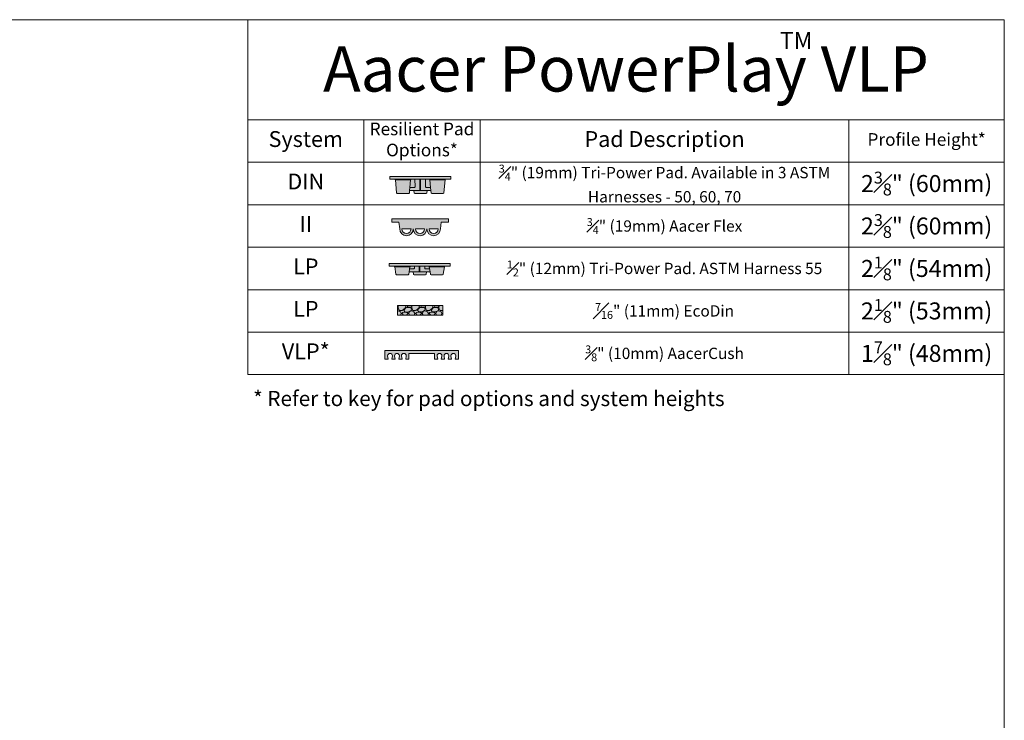
# Model space of a CAD drawing. Extents: x -43.7 to 53, y -41.9 to 29.7.
# Drawn here: x 4.3 to 53, y -4.9 to 29.7 of the extents above; entities that cross this region are included whole.
import ezdxf

# ---------------------------------------------------------------- set-up
doc = ezdxf.new("R2010")
doc.units = 0
doc.header["$LTSCALE"] = 2.666667
doc.header["$MEASUREMENT"] = 0
doc.layers.get('0').update_dxf_attribs({"linetype": 'CONTINUOUS'})
for name, color, linetype in [('BORDER', 2, 'CONTINUOUS'), ('bordertitleblock', 7, 'CONTINUOUS'), ('NEWWALLS', 7, 'CONTINUOUS')]:
    doc.layers.add(name, color=color, linetype=linetype)
doc.layers.add('GEOMETRY', color=7, linetype='CONTINUOUS', lineweight=20)
doc.styles.get("Standard").update_dxf_attribs({"font": 'arial.ttf', "height": 0.75})

msp = doc.modelspace()

# ---------------------------------------------------------------- hatches: boundary and pattern name
at = {"lineweight": 5}
h = msp.add_hatch(color=0, dxfattribs=at)
edge = h.paths.add_edge_path()
edge.add_line((25.081, 19.375), (25.115, 19.71))
edge.add_line((25.115, 19.71), (25.473, 19.71))
edge.add_line((25.473, 19.71), (25.473, 19.878))
edge.add_line((25.473, 19.878), (22.673, 19.878))
edge.add_line((22.673, 19.878), (22.673, 19.71))
edge.add_line((22.673, 19.71), (23.03, 19.71))
edge.add_line((23.03, 19.71), (23.065, 19.375))
edge.add_arc((23.401, 19.375), 0.336, 180, 360)
edge.add_arc((24.073, 19.375), 0.336, 180, 360)
edge.add_arc((24.745, 19.375), 0.336, 180, 360)
edge = h.paths.add_edge_path(flags=16)
edge.add_arc((23.401, 19.375), 0.224, 180, 360)
edge.add_line((23.625, 19.375), (23.177, 19.375))
edge = h.paths.add_edge_path(flags=17)
edge.add_arc((24.073, 19.375), 0.224, 180, 360)
edge.add_line((24.297, 19.375), (23.849, 19.375))
edge = h.paths.add_edge_path(flags=16)
edge.add_arc((24.745, 19.375), 0.224, 180, 360)
edge.add_line((24.969, 19.375), (24.521, 19.375))
h = msp.add_hatch(color=0, dxfattribs=at)
edge = h.paths.add_edge_path()
edge.add_line((22.545, 17.669), (25.554, 17.669))
edge.add_line((25.554, 17.669), (25.554, 17.529))
edge.add_line((25.554, 17.529), (25.312, 17.529))
edge.add_arc((25.312, 17.495), 0.0336, 90, 175)
edge.add_line((25.279, 17.498), (25.223, 17.14))
edge.add_arc((25.189, 17.143), 0.0336, 270, 355, ccw=False)
edge.add_line((25.189, 17.109), (24.617, 17.109))
edge.add_arc((24.617, 17.143), 0.0336, 185, 270, ccw=False)
edge.add_line((24.584, 17.14), (24.567, 17.249))
edge.add_line((24.567, 17.249), (24.391, 17.249))
edge.add_line((24.391, 17.249), (24.381, 17.14))
edge.add_arc((24.348, 17.143), 0.0336, 270, 355, ccw=False)
edge.add_line((24.348, 17.109), (23.776, 17.109))
edge.add_arc((23.776, 17.143), 0.0336, 185, 270, ccw=False)
edge.add_line((23.742, 17.14), (23.733, 17.249))
edge.add_line((23.733, 17.249), (23.532, 17.249))
edge.add_line((23.532, 17.249), (23.515, 17.14))
edge.add_arc((23.482, 17.143), 0.0336, 270, 355, ccw=False)
edge.add_line((23.482, 17.109), (22.91, 17.109))
edge.add_arc((22.91, 17.143), 0.0336, 185, 270, ccw=False)
edge.add_line((22.876, 17.14), (22.82, 17.498))
edge.add_arc((22.787, 17.495), 0.0336, 5, 90)
edge.add_line((22.787, 17.529), (22.545, 17.529))
edge.add_line((22.545, 17.529), (22.545, 17.669))
msp.add_hatch(color=0, dxfattribs=at).paths.add_polyline_path([(22.96, 15.595), (25.199, 15.595), (25.199, 15.105), (22.96, 15.105)])
h = msp.add_hatch(dxfattribs=at)
h.set_pattern_fill('GRAVEL', color=252, scale=0.671843, style=0)
h.set_pattern_definition([(228.0128, (6.00357, 3.769375), (-5.37473911, -6.04658374), [0.090387, -8.94833]), (184.9697, (5.943106, 3.70219), (8.062111156, 0.671836697), [0.155107, -15.355583]), (132.5104, (5.788582, 3.688754), (6.71841914, -7.39027374), [0.109368, -10.827436]), (267.2737, (5.526564, 3.520793), (0.67183986, 13.436850947), [0.141247, -13.983434]), (292.8337, (5.519845, 3.379706), (-3.35921934, 8.06210804), [0.138504, -13.711885]), (357.2737, (5.573593, 3.252056), (-13.436850947, 0.67183986), [0.141247, -13.983434]), (37.6942, (5.71468, 3.245338), (-8.733957922, -6.718418928), [0.186792, -18.492364]), (72.2553, (5.862485, 3.35955), (4.702904993, 14.780533292), [0.176351, -17.458716]), (121.4296, (5.916232, 3.52751), (-5.37474583, 8.73394965), [0.141725, -14.030809]), (175.2364, (5.84233, 3.648443), (7.39026855, -0.67183685), [0.161801, -7.928255]), (222.3974, (5.681087, 3.66188), (-8.062115388, -7.390262592), [0.209244, -20.715173]), (138.8141, (6.19169, 3.514075), (-4.70289974, 4.03105342), [0.071418, -7.070366]), (171.4692, (6.13794, 3.561104), (8.733951834, -1.34369039), [0.135871, -13.451303]), (225, (6.00357, 3.58126), (-7e-17, -0.671843), [0.095013, -0.855116]), (203.1986, (5.95654, 3.66188), (3.3592125, 1.34368597), [0.051166, -5.065434]), (291.8014, (5.90951, 3.64172), (-0.6718425, 2.0155278), [0.07236, -3.545623]), (30.9638, (5.93639, 3.57454), (2.0155263, 1.34368674), [0.117525, -3.799957]), (161.5651, (6.03716, 3.635), (1.3436854, -0.6718415), [0.084982, -2.03957]), (16.3895, (5.519845, 3.641725), (6.71842685, 2.015522714), [0.11905, -11.78603]), (70.3462, (5.63406, 3.675317), (-2.68736696, -7.39026935), [0.099877, -9.887781]), (293.1986, (6.03716, 3.769375), (-1.34368597, 3.3592125), [0.102332, -5.014269]), (343.6105, (6.077475, 3.675317), (-6.71842685, 2.015522714), [0.11905, -11.78603]), (339.444, (5.519845, 3.22518), (-3.35921393, 1.34368239), [0.114804, -5.625421]), (294.7751, (5.62734, 3.18487), (-3.35920744, 7.39027021), [0.096193, -9.523128]), (66.8014, (6.04388, 3.09753), (1.34368597, 3.3592125), [0.102332, -5.014269]), (17.354, (6.084193, 3.19159), (-8.73395434, -2.687366456), [0.112622, -11.149512]), (69.444, (5.71468, 3.09753), (-1.34368239, -3.35921393), [0.057402, -5.682823]), (101.3099, (6.00357, 3.09753), (-0.67184095, 2.68737066), [0.034257, -3.39148]), (165.9638, (5.99685, 3.13112), (2.015528, -0.6718412), [0.138504, -2.631574]), (186.009, (5.862485, 3.164717), (6.718425207, 0.67184208), [0.128356, -12.707178]), (303.6901, (5.93639, 3.51407), (-0.6718434, 1.3436848), [0.096894, -2.325468]), (353.1572, (5.990135, 3.433454), (11.42132271, -1.343690448), [0.169166, -16.747397]), (60.9454, (6.158096, 3.4133), (-2.68737017, -4.70289802), [0.06917, -6.847872]), (90, (6.1917, 3.47376), (-0.671843, 0.671843), [0.04031, -0.631532]), (120.2564, (5.84905, 3.18487), (2.68736671, -4.70289941), [0.093335, -9.2402]), (48.0128, (5.80202, 3.265493), (5.37473911, 6.04658374), [0.180774, -8.857943]), (0, (5.92295, 3.39986), (0.671843, 0.671843), [0.17468, -0.497163]), (325.3048, (6.09763, 3.39986), (-6.71842152, 4.70290355), [0.106228, -10.516535]), (254.0546, (6.18497, 3.3394), (-0.67184246, -2.68737023), [0.097822, -4.793266]), (207.646, (6.158096, 3.245338), (-12.765005394, -6.718430556), [0.15927, -15.767791]), (175.4261, (6.01701, 3.171435), (-8.733953362, 0.671839045), [0.168497, -16.681228])])
h.paths.add_polyline_path([(22.96, 15.595), (25.199, 15.595), (25.199, 15.105), (22.96, 15.105)])
h = msp.add_hatch(color=0, dxfattribs=at)
edge = h.paths.add_edge_path()
edge.add_line((24.784, 13.222), (24.154, 13.222))
edge.add_line((24.154, 13.222), (23.524, 13.222))
edge.add_line((23.524, 13.222), (23.524, 12.944))
edge.add_line((23.524, 12.944), (23.362, 12.944))
edge.add_line((23.362, 12.944), (23.39, 13.104))
edge.add_arc((23.272, 13.104), 0.118, 0, 180)
edge.add_line((23.155, 13.104), (23.183, 12.944))
edge.add_line((23.183, 12.944), (23.019, 12.944))
edge.add_line((23.019, 12.944), (23.048, 13.104))
edge.add_arc((22.93, 13.104), 0.118, 0, 180)
edge.add_line((22.812, 13.104), (22.841, 12.944))
edge.add_line((22.841, 12.944), (22.677, 12.944))
edge.add_line((22.677, 12.944), (22.705, 13.104))
edge.add_arc((22.588, 13.104), 0.118, 0, 180)
edge.add_line((22.47, 13.104), (22.498, 12.944))
edge.add_line((22.498, 12.944), (22.334, 12.944))
edge.add_line((22.334, 12.944), (22.334, 13.364))
edge.add_line((22.334, 13.364), (25.973, 13.364))
edge.add_line((25.973, 13.364), (25.973, 12.944))
edge.add_line((25.973, 12.944), (25.809, 12.944))
edge.add_line((25.809, 12.944), (25.838, 13.104))
edge.add_arc((25.72, 13.104), 0.118, 0, 180)
edge.add_line((25.602, 13.104), (25.631, 12.944))
edge.add_line((25.631, 12.944), (25.467, 12.944))
edge.add_line((25.467, 12.944), (25.495, 13.104))
edge.add_arc((25.378, 13.104), 0.118, 0, 180)
edge.add_line((25.26, 13.104), (25.288, 12.944))
edge.add_line((25.288, 12.944), (25.125, 12.944))
edge.add_line((25.125, 12.944), (25.153, 13.104))
edge.add_arc((25.035, 13.104), 0.118, 0, 180)
edge.add_line((24.918, 13.104), (24.946, 12.944))
edge.add_line((24.946, 12.944), (24.784, 12.944))
edge.add_line((24.784, 12.944), (24.784, 13.222))
at = {"layer": 'GEOMETRY', "lineweight": 5}
msp.add_hatch(color=0, dxfattribs=at).paths.add_polyline_path([(22.578, 21.974), (25.588, 21.974), (25.588, 21.834), (22.578, 21.834)])
h = msp.add_hatch(color=0, dxfattribs=at)
edge = h.paths.add_edge_path()
edge.add_line((22.854, 21.803), (22.91, 21.164))
edge.add_arc((22.943, 21.167), 0.0336, 185, 270)
edge.add_line((22.943, 21.134), (23.515, 21.134))
edge.add_arc((23.515, 21.167), 0.0336, 270, 355)
edge.add_line((23.548, 21.164), (23.558, 21.274))
edge.add_line((23.558, 21.274), (23.572, 21.432))
edge.add_line((23.572, 21.432), (23.604, 21.803))
edge.add_arc((23.638, 21.8), 0.0336, 90, 175, ccw=False)
edge.add_line((23.638, 21.834), (22.82, 21.834))
edge.add_arc((22.82, 21.8), 0.0336, 5, 90, ccw=False)
h = msp.add_hatch(color=0, dxfattribs=at)
edge = h.paths.add_edge_path()
edge.add_arc((24.528, 21.8), 0.0336, 5, 90)
edge.add_line((24.528, 21.834), (24.349, 21.834))
edge.add_line((24.349, 21.834), (24.1, 21.834))
edge.add_line((24.1, 21.834), (24.083, 21.834))
edge.add_line((24.083, 21.834), (24.066, 21.834))
edge.add_line((24.066, 21.834), (23.817, 21.834))
edge.add_line((23.817, 21.834), (23.638, 21.834))
edge.add_arc((23.638, 21.8), 0.0336, 90, 175)
edge.add_line((23.604, 21.803), (23.572, 21.432))
edge.add_line((23.572, 21.432), (23.558, 21.274))
edge.add_line((23.558, 21.274), (24.083, 21.274))
edge.add_line((24.083, 21.274), (24.1, 21.274))
edge.add_line((24.1, 21.274), (24.608, 21.274))
edge.add_line((24.608, 21.274), (24.594, 21.432))
edge.add_line((24.594, 21.432), (24.561, 21.803))
h = msp.add_hatch(color=0, dxfattribs=at)
edge = h.paths.add_edge_path()
edge.add_line((23.72, 21.803), (23.776, 21.164))
edge.add_arc((23.809, 21.167), 0.0336, 185, 270)
edge.add_line((23.809, 21.134), (24.381, 21.134))
edge.add_arc((24.381, 21.167), 0.0336, 270, 355)
edge.add_line((24.414, 21.164), (24.424, 21.274))
edge.add_line((24.424, 21.274), (24.438, 21.432))
edge.add_line((24.438, 21.432), (24.47, 21.803))
edge.add_arc((24.504, 21.8), 0.0336, 90, 175, ccw=False)
edge.add_line((24.504, 21.834), (23.686, 21.834))
edge.add_arc((23.686, 21.8), 0.0336, 5, 90, ccw=False)
h = msp.add_hatch(color=0, dxfattribs=at)
edge = h.paths.add_edge_path()
edge.add_arc((24.528, 21.8), 0.0336, 5, 90)
edge.add_line((24.528, 21.834), (25.345, 21.834))
edge.add_arc((25.345, 21.8), 0.0336, 90, 175)
edge.add_line((25.312, 21.803), (25.256, 21.164))
edge.add_arc((25.222, 21.167), 0.0336, 270, 355, ccw=False)
edge.add_line((25.222, 21.134), (24.651, 21.134))
edge.add_arc((24.651, 21.167), 0.0336, 185, 270, ccw=False)
edge.add_line((24.617, 21.164), (24.608, 21.274))
edge.add_line((24.608, 21.274), (24.594, 21.432))
edge.add_line((24.594, 21.432), (24.561, 21.803))

# ---------------------------------------------------------------- linework, layer by layer
at = {"color": 0, "lineweight": 5}
for p, q in [((15.547, 12.173), (15.547, 29.724)), ((52.969, 24.77), (15.547, 24.77)), ((21.295, 12.173), (21.295, 24.77)), ((21.295, 12.173), (21.295, 24.77)), ((27.044, 12.173), (27.044, 24.77)), ((45.286, 12.173), (45.286, 24.77)), ((52.969, 22.67), (15.547, 22.67)), ((52.969, 20.571), (15.547, 20.571)), ((22.673, 19.878), (22.673, 19.71)), ((25.473, 19.878), (22.673, 19.878)), ((22.673, 19.71), (23.03, 19.71)), ((23.065, 19.375), (23.03, 19.71)), ((25.081, 19.375), (25.115, 19.71)), ((25.473, 19.71), (25.115, 19.71)), ((25.473, 19.878), (25.473, 19.71)), ((23.625, 19.375), (23.177, 19.375)), ((24.297, 19.375), (23.849, 19.375)), ((24.521, 19.375), (24.969, 19.375)), ((52.969, 18.471), (15.547, 18.471)), ((22.82, 17.498), (22.876, 17.14)), ((23.532, 17.249), (23.515, 17.14)), ((23.571, 17.498), (23.532, 17.249)), ((24.528, 17.498), (24.567, 17.249)), ((24.567, 17.249), (24.584, 17.14)), ((25.279, 17.498), (25.223, 17.14)), ((52.969, 16.372), (15.547, 16.372)), ((22.96, 15.595), (25.199, 15.595)), ((22.96, 15.105), (25.199, 15.105)), ((52.969, 14.272), (15.547, 14.272)), ((22.334, 13.364), (22.334, 12.944)), ((25.973, 13.364), (22.334, 13.364)), ((23.524, 13.222), (23.524, 12.944)), ((23.524, 13.222), (24.154, 13.222)), ((24.784, 13.222), (24.154, 13.222)), ((24.784, 13.222), (24.784, 12.944)), ((25.973, 13.364), (25.973, 12.944)), ((22.334, 12.944), (22.498, 12.944)), ((22.47, 13.104), (22.498, 12.944)), ((22.705, 13.104), (22.677, 12.944)), ((22.677, 12.944), (22.841, 12.944)), ((22.812, 13.104), (22.841, 12.944)), ((23.048, 13.104), (23.019, 12.944)), ((23.019, 12.944), (23.183, 12.944)), ((23.155, 13.104), (23.183, 12.944)), ((23.39, 13.104), (23.362, 12.944)), ((23.362, 12.944), (23.524, 12.944)), ((24.946, 12.944), (24.784, 12.944)), ((24.918, 13.104), (24.946, 12.944)), ((25.153, 13.104), (25.125, 12.944)), ((25.288, 12.944), (25.125, 12.944)), ((25.26, 13.104), (25.288, 12.944)), ((25.495, 13.104), (25.467, 12.944)), ((25.631, 12.944), (25.467, 12.944)), ((25.602, 13.104), (25.631, 12.944)), ((25.838, 13.104), (25.809, 12.944)), ((25.973, 12.944), (25.809, 12.944)), ((52.969, 12.173), (15.547, 12.173))]:
    msp.add_line(p, q, dxfattribs=at)
for centre, radius, start, end in [((23.401, 19.375), 0.336, 180, 0), ((23.401, 19.375), 0.224, 180, 0), ((24.073, 19.375), 0.336, 180, 0), ((24.073, 19.375), 0.224, 180, 0), ((24.745, 19.375), 0.336, 180, 0), ((24.745, 19.375), 0.224, 180, 0), ((22.588, 13.104), 0.118, 0, 180), ((22.93, 13.104), 0.118, 0, 180), ((23.272, 13.104), 0.118, 0, 180), ((25.035, 13.104), 0.118, 0, 180), ((25.378, 13.104), 0.118, 0, 180), ((25.72, 13.104), 0.118, 0, 180)]:
    msp.add_arc(centre, radius, start, end, dxfattribs=at)
at = {"layer": 'BORDER', "color": 0, "lineweight": 5}
for p, q in [((22.854, 21.803), (23.604, 21.803)), ((24.561, 21.803), (25.312, 21.803)), ((23.809, 21.134), (24.381, 21.134)), ((22.82, 17.498), (23.571, 17.498)), ((23.776, 17.109), (24.348, 17.109)), ((24.528, 17.498), (25.279, 17.498))]:
    msp.add_line(p, q, dxfattribs=at)
at = {"layer": 'bordertitleblock', "lineweight": 5}
for p, q in [((52.969, 29.724), (-43.714, 29.724)), ((52.969, -41.891), (52.969, 29.724))]:
    msp.add_line(p, q, dxfattribs=at)
at = {"layer": 'GEOMETRY', "color": 0, "lineweight": 5}
for p, q in [((22.578, 21.974), (25.588, 21.974)), ((22.578, 21.974), (22.578, 21.834)), ((25.588, 21.974), (25.588, 21.834)), ((22.578, 21.834), (22.82, 21.834)), ((22.82, 21.834), (23.638, 21.834)), ((22.854, 21.803), (22.91, 21.164)), ((23.572, 21.432), (23.558, 21.274)), ((23.604, 21.803), (23.572, 21.432)), ((23.572, 21.432), (23.796, 21.432)), ((23.638, 21.834), (23.817, 21.834)), ((23.817, 21.834), (24.066, 21.834)), ((23.817, 21.833), (23.83, 21.466)), ((24.066, 21.834), (24.083, 21.834)), ((24.066, 21.834), (24.066, 21.274)), ((24.1, 21.834), (24.083, 21.834)), ((24.349, 21.834), (24.1, 21.834)), ((24.1, 21.834), (24.1, 21.274)), ((24.349, 21.833), (24.336, 21.466)), ((24.528, 21.834), (24.349, 21.834)), ((24.594, 21.432), (24.369, 21.432)), ((25.345, 21.834), (24.528, 21.834)), ((24.561, 21.803), (24.594, 21.432)), ((24.594, 21.432), (24.608, 21.274)), ((25.312, 21.803), (25.256, 21.164)), ((25.588, 21.834), (25.345, 21.834)), ((22.943, 21.134), (23.515, 21.134)), ((23.558, 21.274), (23.548, 21.164)), ((23.558, 21.274), (24.083, 21.274)), ((23.766, 21.274), (23.776, 21.164)), ((24.1, 21.274), (24.083, 21.274)), ((24.608, 21.274), (24.1, 21.274)), ((24.424, 21.274), (24.414, 21.164)), ((24.608, 21.274), (24.617, 21.164)), ((25.222, 21.134), (24.651, 21.134)), ((22.545, 17.669), (25.554, 17.669)), ((22.545, 17.669), (22.545, 17.529)), ((25.554, 17.669), (25.554, 17.529)), ((22.545, 17.529), (22.787, 17.529)), ((22.787, 17.529), (23.604, 17.529)), ((22.91, 17.109), (23.482, 17.109)), ((23.532, 17.249), (23.733, 17.249)), ((23.557, 17.407), (23.763, 17.407)), ((23.604, 17.529), (23.784, 17.529)), ((23.733, 17.249), (23.742, 17.14)), ((23.733, 17.249), (24.05, 17.249)), ((23.784, 17.529), (24.033, 17.529)), ((23.793, 17.529), (23.796, 17.442)), ((24.033, 17.529), (24.05, 17.529)), ((24.033, 17.529), (24.033, 17.249)), ((24.066, 17.529), (24.05, 17.529)), ((24.066, 17.249), (24.05, 17.249)), ((24.315, 17.529), (24.066, 17.529)), ((24.066, 17.529), (24.066, 17.249)), ((24.391, 17.249), (24.066, 17.249)), ((24.306, 17.529), (24.303, 17.442)), ((24.495, 17.529), (24.315, 17.529)), ((24.542, 17.407), (24.336, 17.407)), ((24.391, 17.249), (24.381, 17.14)), ((24.567, 17.249), (24.391, 17.249)), ((25.312, 17.529), (24.495, 17.529)), ((25.189, 17.109), (24.617, 17.109)), ((25.554, 17.529), (25.312, 17.529))]:
    msp.add_line(p, q, dxfattribs=at)
for centre, start, end in [((22.82, 21.8), 5, 90), ((23.638, 21.8), 90, 175), ((23.796, 21.465), 270, 2), ((24.369, 21.465), 178, 270), ((24.528, 21.8), 5, 90), ((25.345, 21.8), 90, 175), ((22.943, 21.167), 185, 270), ((23.515, 21.167), 270, 355), ((23.809, 21.167), 185, 270), ((24.381, 21.167), 270, 355), ((24.651, 21.167), 185, 270), ((25.222, 21.167), 270, 355), ((22.787, 17.495), 5, 90), ((22.91, 17.143), 185, 270), ((23.482, 17.143), 270, 355), ((23.604, 17.495), 90, 175), ((23.776, 17.143), 185, 270), ((23.763, 17.44), 270, 2), ((24.336, 17.44), 178, 270), ((24.348, 17.143), 270, 355), ((24.495, 17.495), 5, 90), ((24.617, 17.143), 185, 270), ((25.189, 17.143), 270, 355), ((25.312, 17.495), 90, 175)]:
    msp.add_arc(centre, 0.0336, start, end, dxfattribs=at)
at = {"layer": 'NEWWALLS', "lineweight": 5}
for p, q in [((22.96, 15.595), (22.96, 15.105)), ((25.199, 15.595), (25.199, 15.105))]:
    msp.add_line(p, q, dxfattribs=at)

# ---------------------------------------------------------------- texts
at = {"color": 0, "lineweight": 5, "attachment_point": 5}
for s, insert, char_height, width in [('Aacer PowerPlay VLP', (34.258, 26.999), 2.23948, 37.42143), ('\\A1;{\\H0.7x;\\S3#4;}" (19mm) Tri-Power Pad. Available in 3 ASTM Harnesses - 50, 60, 70', (36.165, 21.621), 0.55987, 18.24195), ('\\A1;2{\\H0.7x;\\S3#8;}" (60mm)', (49.127, 21.621), 0.8398, 7.68297), ('\\A1;2{\\H0.7x;\\S3#8;}" (60mm)', (49.127, 19.521), 0.8398, 7.68297), ('\\A1;{\\H0.7x;\\S3#4;}" (19mm) Aacer Flex ', (36.165, 19.521), 0.55987, 18.24195), ('\\A1;{\\H0.7x;\\S1#2;}" (12mm) Tri-Power Pad. ASTM Harness 55', (36.165, 17.422), 0.55987, 18.24195), ('\\A1;2{\\H0.7x;\\S1#8;}" (54mm)', (49.127, 17.422), 0.8398, 7.68297), ('\\A1;{\\H0.7x;\\S7#16;}" (11mm) EcoDin', (36.165, 15.322), 0.55987, 18.24195), ('\\A1;2{\\H0.7x;\\S1#8;}" (53mm)', (49.127, 15.322), 0.8398, 7.68297), ('\\A1;1{\\H0.7x;\\S7#8;}" (48mm)', (49.127, 13.223), 0.8398, 7.68297), ('\\A1;{\\H0.7x;\\S3#8;}" (10mm) AacerCush', (36.165, 13.223), 0.55987, 18.24195)]:
    msp.add_mtext(s, dxfattribs=dict(at, insert=insert, char_height=char_height, width=width))
at = {"color": 0, "insert": (15.816, 11.365), "char_height": 0.75, "width": 35.50022, "attachment_point": 1}
msp.add_mtext('* Refer to key for pad options and system heights', dxfattribs=at)
at = {"layer": 'GEOMETRY', "color": 0, "lineweight": 5}
for s, insert, char_height, width, attachment_point in [('TM', (41.865, 29.119), 0.8398, 17.50835, 1), ('Resilient Pad Options*', (24.169, 23.72), 0.625, 5.74826, 5), ('System', (18.421, 23.72), 0.7838, 5.74826, 5), ('Pad Description', (36.165, 23.72), 0.78382, 18.24195, 5), ('Profile Height*', (49.127, 23.72), 0.625, 7.68297, 5), ('DIN', (18.421, 21.621), 0.7838, 5.74826, 5), ('II', (18.421, 19.521), 0.7838, 5.74826, 5), ('LP', (18.421, 17.422), 0.7838, 5.74826, 5), ('LP', (18.421, 15.322), 0.7838, 5.74826, 5), ('VLP*', (18.421, 13.223), 0.7838, 5.74826, 5)]:
    msp.add_mtext(s, dxfattribs=dict(at, insert=insert, char_height=char_height, width=width, attachment_point=attachment_point))

doc.saveas('drawing.dxf')
